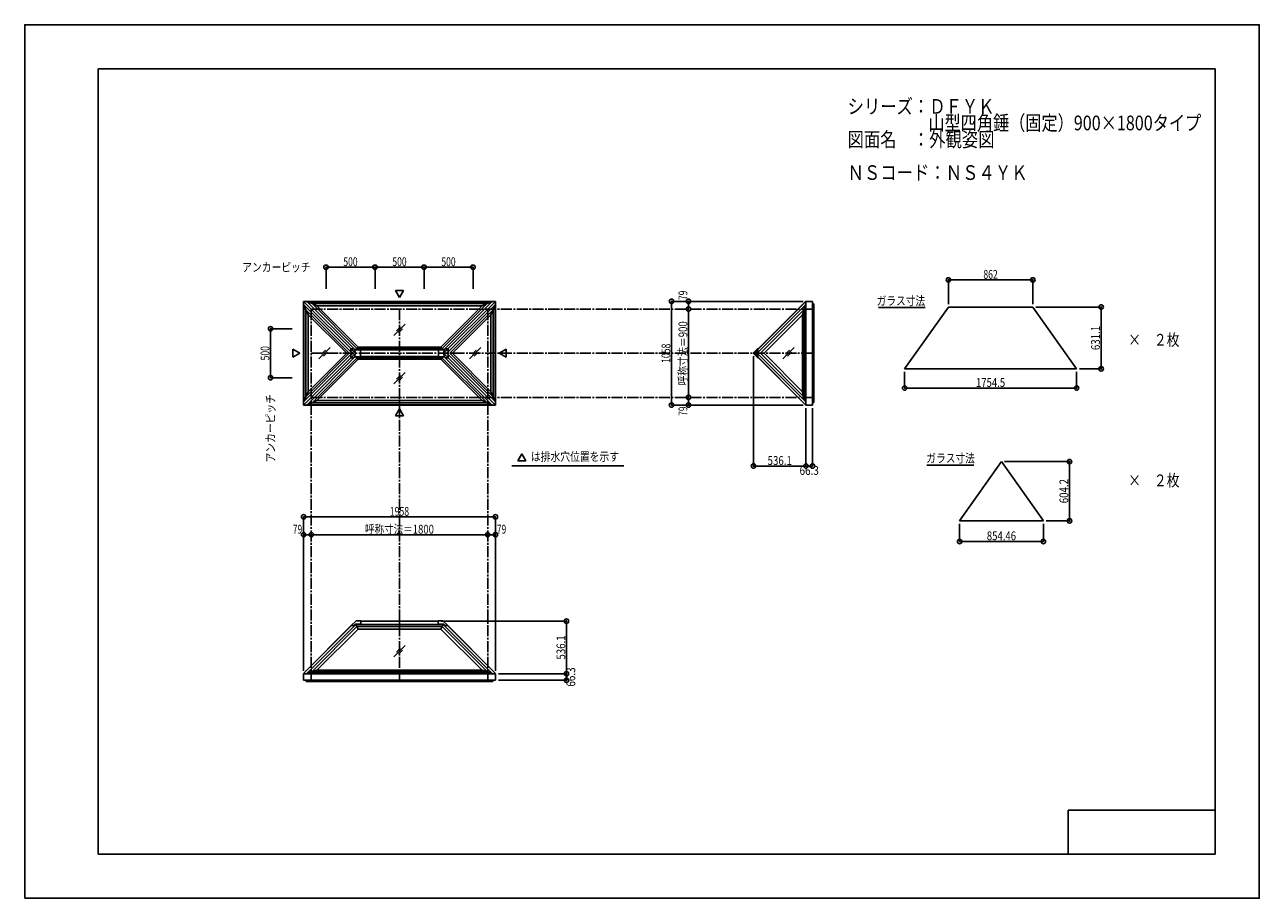
# Model space of a CAD drawing. Extents: x -210 to 210, y -148 to 148.
import ezdxf
from ezdxf.enums import TextEntityAlignment as Align

# ---------------------------------------------------------------- set-up
doc = ezdxf.new("R2010")
doc.units = 0
doc.header["$LTSCALE"] = 10
doc.header["$PDMODE"] = 32
doc.header["$PDSIZE"] = 1.5
doc.linetypes.add('DASHDOT', pattern=[0.5375, 0.375, -0.05, 0.0625, -0.05])
for name, color, linetype in [('ガラス', 48, 'CONTINUOUS'), ('ゴム等', 63, 'CONTINUOUS'), ('型材断面', 47, 'CONTINUOUS'), ('寸法', 80, 'CONTINUOUS'), ('文字', 79, 'CONTINUOUS'), ('通り芯', 15, 'CONTINUOUS')]:
    doc.layers.add(name, color=color, linetype=linetype)
doc.styles.add('TextStyle03', font='MONOTXT', dxfattribs={"height": 1, "bigfont": 'BIGFONT'})

# ---------------------------------------------------------------- blocks, each defined once
blk = doc.blocks.new('*GRP_0001')
at = {"layer": '型材断面', "linetype": 'CONTINUOUS'}
for p, q in [((-185, -133.5), (-185, 133.5)), ((195, 133.5), (-185, 133.5)), ((195, 133.5), (195, -133.5)), ((145, -133.5), (145, -118.5)), ((195, -118.5), (145, -118.5)), ((195, -133.5), (-185, -133.5))]:
    blk.add_line(p, q, dxfattribs=at)
blk = doc.blocks.new('*DIM_0002')
at = {"layer": '寸法', "color": 0, "linetype": 'BYBLOCK'}
blk.add_line((15.81096, 21.811188), (15.81096, 51.811188), dxfattribs=at)
at = {"layer": '寸法', "color": 0}
for p in [(15.81096, 51.811188), (15.81096, 21.811188)]:
    blk.add_point(p, dxfattribs=at)
at = {"layer": '寸法', "color": 0, "linetype": 'CONTINUOUS', "style": 'TextStyle03'}
blk.add_text('呼称寸法＝900', height=3, rotation=90, dxfattribs=at).set_placement((15.425, 25.925), (15.425, 47.675), align=Align.FIT)
blk = doc.blocks.new('*DIM_0003')
at = {"layer": '寸法', "color": 0, "linetype": 'BYBLOCK'}
blk.add_line((-112.48957, -24.875757), (-52.48957, -24.875757), dxfattribs=at)
at = {"layer": '寸法', "color": 0}
for p in [(-112.48957, -24.875757), (-52.48957, -24.875757)]:
    blk.add_point(p, dxfattribs=at)
at = {"layer": '寸法', "color": 0, "linetype": 'CONTINUOUS', "style": 'TextStyle03'}
blk.add_text('呼称寸法＝1800', height=3, dxfattribs=at).set_placement((-94.21875, -24.525), (-70.78125, -24.525), align=Align.FIT)
blk = doc.blocks.new('*DIM_0004')
at = {"layer": '寸法', "color": 0, "linetype": 'BYBLOCK'}
for p, q in [((-107.48957, 58.727855), (-107.48957, 66.052167)), ((-107.48957, 66.052167), (-90.822902, 66.052167)), ((-90.822902, 58.727855), (-90.822902, 66.052167))]:
    blk.add_line(p, q, dxfattribs=at)
at = {"layer": '寸法', "color": 0}
for p in [(-107.48957, 66.052167), (-90.822902, 66.052167)]:
    blk.add_point(p, dxfattribs=at)
at = {"layer": '寸法', "color": 0, "linetype": 'CONTINUOUS', "style": 'TextStyle03'}
blk.add_text('500', height=3, dxfattribs=at).set_placement((-101.6125, 66.425), (-96.7375, 66.425), align=Align.FIT)
blk = doc.blocks.new('*DIM_0005')
at = {"layer": '寸法', "color": 0, "linetype": 'BYBLOCK'}
for p, q in [((-90.822902, 58.727855), (-90.822902, 66.052167)), ((-74.156235, 66.052167), (-90.822902, 66.052167)), ((-74.156235, 58.727855), (-74.156235, 66.052167))]:
    blk.add_line(p, q, dxfattribs=at)
at = {"layer": '寸法', "color": 0}
for p in [(-90.822902, 66.052167), (-74.156235, 66.052167)]:
    blk.add_point(p, dxfattribs=at)
at = {"layer": '寸法', "color": 0, "linetype": 'CONTINUOUS', "style": 'TextStyle03'}
blk.add_text('500', height=3, dxfattribs=at).set_placement((-84.9375, 66.425), (-80.0625, 66.425), align=Align.FIT)
blk = doc.blocks.new('*DIM_0006')
at = {"layer": '寸法', "color": 0, "linetype": 'BYBLOCK'}
for p, q in [((-74.156235, 58.727855), (-74.156235, 66.052167)), ((-74.156235, 66.052167), (-57.489567, 66.052167)), ((-57.489567, 58.727855), (-57.489567, 66.052167))]:
    blk.add_line(p, q, dxfattribs=at)
at = {"layer": '寸法', "color": 0}
for p in [(-74.156235, 66.052167), (-57.489567, 66.052167)]:
    blk.add_point(p, dxfattribs=at)
at = {"layer": '寸法', "color": 0, "linetype": 'CONTINUOUS', "style": 'TextStyle03'}
blk.add_text('500', height=3, dxfattribs=at).set_placement((-68.2625, 66.425), (-63.3875, 66.425), align=Align.FIT)
blk = doc.blocks.new('*DIM_0007')
at = {"layer": '寸法', "color": 0, "linetype": 'BYBLOCK'}
for p, q in [((-119.037147, 45.14452), (-126.36146, 45.14452)), ((-126.36146, 28.477852), (-126.36146, 45.14452)), ((-119.037147, 28.477852), (-126.36146, 28.477852))]:
    blk.add_line(p, q, dxfattribs=at)
at = {"layer": '寸法', "color": 0}
for p in [(-126.36146, 45.14452), (-126.36146, 28.477852)]:
    blk.add_point(p, dxfattribs=at)
at = {"layer": '寸法', "color": 0, "linetype": 'CONTINUOUS', "style": 'TextStyle03'}
blk.add_text('500', height=3, rotation=90, dxfattribs=at).set_placement((-126.75, 34.3625), (-126.75, 39.2375), align=Align.FIT)
blk = doc.blocks.new('*DIM_0008')
at = {"layer": '寸法', "linetype": 'CONTINUOUS'}
for p, q in [((-115.122905, -71.15136), (-115.122905, -18.81894)), ((-115.122905, -18.81894), (-49.856235, -18.81894)), ((-49.856235, -71.15136), (-49.856235, -18.81894))]:
    blk.add_line(p, q, dxfattribs=at)
at = {"layer": '寸法'}
for p in [(-115.122905, -18.81894), (-49.856235, -18.81894)]:
    blk.add_point(p, dxfattribs=at)
at = {"layer": '寸法', "linetype": 'CONTINUOUS', "style": 'TextStyle03'}
blk.add_text('1958', height=3, dxfattribs=at).set_placement((-85.78125, -18.45), (-79.21875, -18.45), align=Align.FIT)
blk = doc.blocks.new('*DIM_0009')
at = {"layer": '寸法', "linetype": 'CONTINUOUS'}
blk.add_line((-112.48957, -24.875757), (-115.122905, -24.875757), dxfattribs=at)
at = {"layer": '寸法'}
for p in [(-115.122905, -24.875757), (-112.48957, -24.875757)]:
    blk.add_point(p, dxfattribs=at)
at = {"layer": '寸法', "linetype": 'CONTINUOUS', "style": 'TextStyle03'}
blk.add_text('79', height=3, dxfattribs=at).set_placement((-118.79375, -24.525), (-115.60625, -24.525), align=Align.FIT)
blk = doc.blocks.new('*DIM_0010')
at = {"layer": '寸法', "linetype": 'CONTINUOUS'}
blk.add_line((-52.48957, -24.875757), (-49.856235, -24.875757), dxfattribs=at)
at = {"layer": '寸法'}
for p in [(-52.48957, -24.875757), (-49.856235, -24.875757)]:
    blk.add_point(p, dxfattribs=at)
at = {"layer": '寸法', "linetype": 'CONTINUOUS', "style": 'TextStyle03'}
blk.add_text('79', height=3, dxfattribs=at).set_placement((-49.39375, -24.525), (-46.20625, -24.525), align=Align.FIT)
blk = doc.blocks.new('*DIM_0011')
at = {"layer": '寸法', "linetype": 'CONTINUOUS'}
for p, q in [((-48.856235, -72.15136), (-25.69874, -72.15136)), ((-48.856235, -74.362823), (-25.69874, -74.362823)), ((-25.69874, -74.362823), (-25.69874, -72.15136))]:
    blk.add_line(p, q, dxfattribs=at)
at = {"layer": '寸法'}
for p in [(-25.69874, -72.15136), (-25.69874, -74.362823)]:
    blk.add_point(p, dxfattribs=at)
at = {"layer": '寸法', "linetype": 'CONTINUOUS', "style": 'TextStyle03'}
blk.add_text('66.3', height=3, rotation=90, dxfattribs=at).set_placement((-22.7, -76.55625), (-22.7, -69.99375), align=Align.FIT)
blk = doc.blocks.new('*DIM_0012')
at = {"layer": '寸法', "linetype": 'CONTINUOUS'}
for p in [(-68.368412, -54.282182), (-25.69874, -72.15136)]:
    blk.add_line(p, (-25.69874, -54.282182), dxfattribs=at)
at = {"layer": '寸法'}
blk.add_point((-25.69874, -54.282182), dxfattribs=at)
at = {"layer": '寸法', "linetype": 'CONTINUOUS', "style": 'TextStyle03'}
blk.add_text('536.1', height=3, rotation=90, dxfattribs=at).set_placement((-26.075, -67.35), (-26.075, -59.1), align=Align.FIT)
blk = doc.blocks.new('*DIM_0013')
at = {"layer": '寸法', "linetype": 'CONTINUOUS'}
for p, q in [((54.789783, 54.444522), (10.044338, 54.444522)), ((10.044338, 54.444522), (10.044338, 19.177855)), ((54.789783, 19.177855), (10.044338, 19.177855))]:
    blk.add_line(p, q, dxfattribs=at)
at = {"layer": '寸法'}
for p in [(10.044338, 54.444522), (10.044338, 19.177855)]:
    blk.add_point(p, dxfattribs=at)
at = {"layer": '寸法', "linetype": 'CONTINUOUS', "style": 'TextStyle03'}
blk.add_text('1058', height=3, rotation=90, dxfattribs=at).set_placement((9.65, 33.51875), (9.65, 40.08125), align=Align.FIT)
blk = doc.blocks.new('*DIM_0014')
at = {"layer": '寸法', "linetype": 'CONTINUOUS'}
blk.add_line((15.81096, 51.811188), (15.81096, 54.444522), dxfattribs=at)
at = {"layer": '寸法'}
for p in [(15.81096, 54.444522), (15.81096, 51.811188)]:
    blk.add_point(p, dxfattribs=at)
at = {"layer": '寸法', "linetype": 'CONTINUOUS', "style": 'TextStyle03'}
blk.add_text('79', height=3, rotation=90, dxfattribs=at).set_placement((15.425, 54.90625), (15.425, 58.09375), align=Align.FIT)
blk = doc.blocks.new('*DIM_0015')
at = {"layer": '寸法', "linetype": 'CONTINUOUS'}
blk.add_line((15.81096, 21.811188), (15.81096, 19.177855), dxfattribs=at)
at = {"layer": '寸法'}
for p in [(15.81096, 21.811188), (15.81096, 19.177855)]:
    blk.add_point(p, dxfattribs=at)
at = {"layer": '寸法', "linetype": 'CONTINUOUS', "style": 'TextStyle03'}
blk.add_text('79', height=3, rotation=90, dxfattribs=at).set_placement((15.425, 15.50625), (15.425, 18.69375), align=Align.FIT)
blk = doc.blocks.new('*DIM_0016')
at = {"layer": '寸法', "linetype": 'CONTINUOUS'}
for p, q in [((55.789783, 18.177855), (55.789783, -1.533403)), ((58.001245, 18.177855), (58.001245, -1.533403)), ((58.001245, -1.533403), (55.789783, -1.533403))]:
    blk.add_line(p, q, dxfattribs=at)
at = {"layer": '寸法'}
for p in [(55.789783, -1.533403), (58.001245, -1.533403)]:
    blk.add_point(p, dxfattribs=at)
at = {"layer": '寸法', "linetype": 'CONTINUOUS', "style": 'TextStyle03'}
blk.add_text('66.3', height=3, dxfattribs=at).set_placement((53.59375, -4.55), (60.15625, -4.55), align=Align.FIT)
blk = doc.blocks.new('*DIM_0017')
at = {"layer": '寸法', "linetype": 'CONTINUOUS'}
for p in [(37.920605, 35.811185), (55.789783, -1.533403)]:
    blk.add_line(p, (37.920605, -1.533403), dxfattribs=at)
at = {"layer": '寸法'}
blk.add_point((37.920605, -1.533403), dxfattribs=at)
at = {"layer": '寸法', "linetype": 'CONTINUOUS', "style": 'TextStyle03'}
blk.add_text('536.1', height=3, dxfattribs=at).set_placement((42.725, -1.175), (50.975, -1.175), align=Align.FIT)
blk = doc.blocks.new('*DIM_0018')
at = {"layer": '寸法', "linetype": 'CONTINUOUS'}
for p, q in [((108.060275, -21.174028), (108.060275, -27.188577)), ((136.54232, -21.174028), (136.54232, -27.188577)), ((108.060275, -27.188577), (136.54232, -27.188577))]:
    blk.add_line(p, q, dxfattribs=at)
at = {"layer": '寸法'}
for p in [(108.060275, -27.188577), (136.54232, -27.188577)]:
    blk.add_point(p, dxfattribs=at)
at = {"layer": '寸法', "linetype": 'CONTINUOUS', "style": 'TextStyle03'}
blk.add_text('854.46', height=3, dxfattribs=at).set_placement((117.30625, -26.775), (127.24375, -26.775), align=Align.FIT)
blk = doc.blocks.new('*DIM_0019')
at = {"layer": '寸法', "linetype": 'CONTINUOUS'}
for p, q in [((123.301297, -0.034185), (145.436635, -0.034185)), ((145.436635, -20.174028), (145.436635, -0.034185)), ((137.54232, -20.174028), (145.436635, -20.174028))]:
    blk.add_line(p, q, dxfattribs=at)
at = {"layer": '寸法'}
for p in [(145.436635, -0.034185), (145.436635, -20.174028)]:
    blk.add_point(p, dxfattribs=at)
at = {"layer": '寸法', "linetype": 'CONTINUOUS', "style": 'TextStyle03'}
blk.add_text('604.2', height=3, rotation=90, dxfattribs=at).set_placement((145.025, -14.2), (145.025, -5.95), align=Align.FIT)
blk = doc.blocks.new('*DIM_0020')
at = {"layer": '寸法', "linetype": 'CONTINUOUS'}
for p, q in [((89.35538, 30.485425), (89.35538, 24.98245)), ((147.83743, 30.485425), (147.83743, 24.98245)), ((89.35538, 24.98245), (147.83743, 24.98245))]:
    blk.add_line(p, q, dxfattribs=at)
at = {"layer": '寸法'}
for p in [(89.35538, 24.98245), (147.83743, 24.98245)]:
    blk.add_point(p, dxfattribs=at)
at = {"layer": '寸法', "linetype": 'CONTINUOUS', "style": 'TextStyle03'}
blk.add_text('1754.5', height=3, dxfattribs=at).set_placement((113.60625, 25.35), (123.54375, 25.35), align=Align.FIT)
blk = doc.blocks.new('*DIM_0021')
at = {"layer": '寸法', "linetype": 'CONTINUOUS'}
for p, q in [((133.962257, 52.522092), (156.20261, 52.522092)), ((156.20261, 31.485425), (156.20261, 52.522092)), ((148.83743, 31.485425), (156.20261, 31.485425))]:
    blk.add_line(p, q, dxfattribs=at)
at = {"layer": '寸法'}
for p in [(156.20261, 52.522092), (156.20261, 31.485425)]:
    blk.add_point(p, dxfattribs=at)
at = {"layer": '寸法', "linetype": 'CONTINUOUS', "style": 'TextStyle03'}
blk.add_text('631.1', height=3, rotation=90, dxfattribs=at).set_placement((155.8, 37.875), (155.8, 46.125), align=Align.FIT)
blk = doc.blocks.new('*DIM_0022')
at = {"layer": '寸法', "linetype": 'CONTINUOUS'}
for p, q in [((104.230552, 53.522092), (104.230552, 61.743692)), ((104.230552, 61.743692), (132.962257, 61.743692)), ((132.962257, 53.522092), (132.962257, 61.743692))]:
    blk.add_line(p, q, dxfattribs=at)
at = {"layer": '寸法'}
for p in [(104.230552, 61.743692), (132.962257, 61.743692)]:
    blk.add_point(p, dxfattribs=at)
at = {"layer": '寸法', "linetype": 'CONTINUOUS', "style": 'TextStyle03'}
blk.add_text('862', height=3, dxfattribs=at).set_placement((116.1375, 62.125), (121.0125, 62.125), align=Align.FIT)

msp = doc.modelspace()

# ---------------------------------------------------------------- linework, layer by layer
at = {"layer": 'ガラス', "linetype": 'CONTINUOUS'}
for p, q in [((104.230552, 52.522092), (89.35538, 31.485425)), ((104.230552, 52.522092), (132.962257, 52.522092)), ((132.962257, 52.522092), (147.83743, 31.485425)), ((-80.553252, 46.69515), (-84.425885, 42.822515)), ((-82.151607, 45.814825), (-83.545565, 44.420873)), ((-81.433572, 45.096793), (-82.82753, 43.702837)), ((-106.059085, 38.747505), (-109.931718, 34.87487)), ((-107.65744, 37.86718), (-109.051397, 36.473228)), ((-54.789408, 38.747505), (-58.66204, 34.87487)), ((-56.387763, 37.86718), (-57.78172, 36.473228)), ((51.797348, 38.747505), (47.924715, 34.87487)), ((50.198992, 37.86718), (48.805035, 36.473228)), ((-106.939405, 37.149148), (-108.333363, 35.755192)), ((-55.669728, 37.149148), (-57.063685, 35.755192)), ((50.917028, 37.149148), (49.52307, 35.755192)), ((-80.553252, 30.226115), (-84.425885, 26.35348)), ((147.83743, 31.485425), (89.35538, 31.485425)), ((-82.151607, 29.34579), (-83.545565, 27.951837)), ((-81.433572, 28.627758), (-82.82753, 27.233802)), ((108.060275, -20.174028), (122.301297, -0.034185)), ((136.54232, -20.174028), (122.301297, -0.034185)), ((108.060275, -20.174028), (136.54232, -20.174028)), ((-80.553252, -62.502685), (-84.425885, -66.37532)), ((-82.151607, -63.38301), (-83.545565, -64.776962)), ((-81.433572, -64.101043), (-82.82753, -65.494998))]:
    msp.add_line(p, q, dxfattribs=at)
at = {"layer": 'ゴム等', "linetype": 'CONTINUOUS'}
for p, q in [((-98.554313, 36.811188), (-114.99786, 53.254735)), ((-114.99786, 53.254735), (-114.99786, 20.36764)), ((-114.99786, 53.254735), (-114.385033, 51.580465)), ((-99.615758, 36.811188), (-114.385033, 51.580465)), ((-114.385033, 51.580465), (-114.385033, 22.04191)), ((-114.385033, 51.580465), (-113.546315, 49.90003)), ((-97.540433, 37.926787), (-113.93312, 54.319475)), ((-113.93312, 54.319475), (-51.04602, 54.319475)), ((-113.93312, 54.319475), (-112.258847, 53.70665)), ((-97.018018, 38.465818), (-112.258847, 53.70665)), ((-112.258847, 53.70665), (-52.720292, 53.70665)), ((-112.258847, 53.70665), (-110.578415, 52.86793)), ((-96.574273, 38.863788), (-110.578415, 52.86793)), ((-110.578415, 52.86793), (-54.400725, 52.86793)), ((-68.404867, 38.863788), (-54.400725, 52.86793)), ((-67.961122, 38.465818), (-52.720292, 53.70665)), ((-67.438707, 37.926787), (-51.04602, 54.319475)), ((-66.424827, 36.811188), (-49.98128, 53.254735)), ((-65.363382, 36.811188), (-50.594107, 51.580465)), ((-52.720292, 53.70665), (-54.400725, 52.86793)), ((-51.04602, 54.319475), (-52.720292, 53.70665)), ((-50.594107, 51.580465), (-51.432825, 49.90003)), ((-49.98128, 53.254735), (-50.594107, 51.580465)), ((-50.594107, 22.04191), (-50.594107, 51.580465)), ((-49.98128, 20.36764), (-49.98128, 53.254735)), ((55.641037, 53.254728), (39.197502, 36.811188)), ((55.028212, 51.580458), (40.258948, 36.811188)), ((54.633317, 49.901705), (55.028212, 51.580458)), ((55.028212, 51.580458), (55.641037, 53.254728)), ((55.028212, 22.04192), (55.028212, 51.580458)), ((55.641037, 20.36765), (55.641037, 53.254728)), ((-100.457473, 36.811188), (-113.546315, 49.90003)), ((-113.546315, 49.90003), (-113.546315, 23.722345)), ((-64.521667, 36.811188), (-51.432825, 49.90003)), ((-51.432825, 23.722345), (-51.432825, 49.90003)), ((54.633317, 49.901705), (41.542802, 36.811188)), ((54.633317, 23.720672), (54.633317, 49.901705)), ((-97.747462, 38.006198), (-95.728643, 38.006198)), ((-97.540433, 37.926787), (-97.018018, 38.465818)), ((-97.018018, 38.465818), (-96.574273, 38.863788)), ((-97.018018, 38.465818), (-67.961122, 38.465818)), ((-96.574273, 38.863788), (-68.404867, 38.863788)), ((-95.728643, 38.006198), (-95.728643, 36.811188)), ((-67.231678, 38.006198), (-69.250497, 38.006198)), ((-69.250497, 38.006198), (-69.250497, 36.811188)), ((-67.961122, 38.465818), (-68.404867, 38.863788)), ((-67.961122, 38.465818), (-67.438707, 37.926787)), ((-98.554313, 36.811188), (-114.99786, 20.36764)), ((-99.615758, 36.811188), (-114.385033, 22.04191)), ((-97.540433, 35.695587), (-113.93312, 19.3029)), ((-100.457473, 36.811188), (-113.546315, 23.722345)), ((-97.018018, 35.156558), (-112.258847, 19.915725)), ((-96.574273, 34.758588), (-110.578415, 20.754445)), ((-97.747462, 35.616178), (-95.728643, 35.616178)), ((-97.540433, 35.695587), (-97.018018, 35.156558)), ((-97.018018, 35.156558), (-96.574273, 34.758588)), ((-97.018018, 35.156558), (-67.961122, 35.156558)), ((-96.574273, 34.758588), (-68.404867, 34.758588)), ((-95.728643, 35.616178), (-95.728643, 36.811188)), ((-69.250497, 35.616178), (-69.250497, 36.811188)), ((-67.231678, 35.616178), (-69.250497, 35.616178)), ((-67.961122, 35.156558), (-68.404867, 34.758588)), ((-68.404867, 34.758588), (-54.400725, 20.754445)), ((-67.961122, 35.156558), (-67.438707, 35.695587)), ((-67.961122, 35.156558), (-52.720292, 19.915725)), ((-67.438707, 35.695587), (-51.04602, 19.3029)), ((-66.424827, 36.811188), (-49.98128, 20.36764)), ((-65.363382, 36.811188), (-50.594107, 22.04191)), ((-64.521667, 36.811188), (-51.432825, 23.722345)), ((55.641037, 20.36765), (39.197502, 36.811188)), ((55.028212, 22.04192), (40.258948, 36.811188)), ((54.633317, 23.720672), (41.542802, 36.811188)), ((-114.99786, 20.36764), (-114.385033, 22.04191)), ((-114.385033, 22.04191), (-113.546315, 23.722345)), ((-50.594107, 22.04191), (-51.432825, 23.722345)), ((-49.98128, 20.36764), (-50.594107, 22.04191)), ((55.028212, 22.04192), (54.633317, 23.720672)), ((55.641037, 20.36765), (55.028212, 22.04192)), ((-113.93312, 19.3029), (-112.258847, 19.915725)), ((-113.93312, 19.3029), (-51.04602, 19.3029)), ((-112.258847, 19.915725), (-110.578415, 20.754445)), ((-112.258847, 19.915725), (-52.720292, 19.915725)), ((-110.578415, 20.754445), (-54.400725, 20.754445)), ((-52.720292, 19.915725), (-54.400725, 20.754445)), ((-51.04602, 19.3029), (-52.720292, 19.915725)), ((-98.911262, -55.798197), (-97.277395, -54.164333)), ((-97.277395, -54.164333), (-95.610728, -54.164333)), ((-95.610728, -54.164333), (-95.610728, -55.406483)), ((-67.701745, -54.164333), (-69.368412, -54.164333)), ((-69.368412, -54.164333), (-69.368412, -55.406483)), ((-66.067878, -55.798197), (-67.701745, -54.164333)), ((-113.93311, -72.002615), (-97.391687, -55.461195)), ((-112.25884, -71.38979), (-97.017983, -56.148935)), ((-110.580087, -70.994895), (-96.572678, -56.987485)), ((-98.911262, -55.798197), (-97.974143, -55.798197)), ((-97.974143, -55.798197), (-97.535285, -55.359343)), ((-95.610728, -55.406483), (-97.582425, -55.406483)), ((-97.535285, -55.359343), (-95.610728, -55.359343)), ((-97.391687, -55.461195), (-97.017983, -56.148935)), ((-97.017983, -56.148935), (-96.572678, -56.987485)), ((-67.961157, -56.148935), (-97.017983, -56.148935)), ((-96.572678, -56.987485), (-68.406463, -56.987485)), ((-67.443855, -55.359343), (-69.368412, -55.359343)), ((-69.368412, -55.406483), (-67.396715, -55.406483)), ((-67.961157, -56.148935), (-68.406463, -56.987485)), ((-54.399053, -70.994895), (-68.406463, -56.987485)), ((-67.587453, -55.461195), (-67.961157, -56.148935)), ((-52.7203, -71.38979), (-67.961157, -56.148935)), ((-51.04603, -72.002615), (-67.587453, -55.461195)), ((-67.004997, -55.798197), (-67.443855, -55.359343)), ((-66.067878, -55.798197), (-67.004997, -55.798197)), ((-113.93311, -72.002615), (-112.25884, -71.38979)), ((-112.25884, -71.38979), (-110.580087, -70.994895)), ((-112.25884, -71.38979), (-52.7203, -71.38979)), ((-110.580087, -70.994895), (-54.399053, -70.994895)), ((-52.7203, -71.38979), (-54.399053, -70.994895)), ((-51.04603, -72.002615), (-52.7203, -71.38979)), ((-113.93311, -72.002615), (-51.04603, -72.002615))]:
    msp.add_line(p, q, dxfattribs=at)
at = {"layer": '型材断面', "linetype": 'CONTINUOUS'}
for p, q in [((-115.122902, 19.177858), (-115.122902, 54.444518)), ((-97.489573, 36.811188), (-115.122902, 54.444518)), ((-49.856238, 54.444518), (-115.122902, 54.444518)), ((-67.489567, 36.811188), (-49.856238, 54.444518)), ((-49.856238, 54.444518), (-49.856238, 19.177858)), ((55.70727, 54.479877), (38.038585, 36.811188)), ((55.742627, 54.444522), (38.109295, 36.81119)), ((55.742627, 54.444522), (55.70727, 54.479877)), ((55.789783, 54.444522), (58.001245, 54.444522)), ((55.789783, 54.444522), (55.789783, 19.177855)), ((58.001232, 53.611188), (58.4679, 53.611188)), ((58.001245, 54.444522), (58.001245, 19.177855)), ((58.4679, 53.611188), (58.4679, 20.011188)), ((80.398635, 52.309815), (96.35305, 52.309815)), ((-99.02918, 38.350795), (-99.02918, 37.413675)), ((-99.02918, 38.350795), (-98.09206, 38.350795)), ((-99.02918, 38.350795), (-97.489573, 36.811188)), ((-98.09206, 38.350795), (-97.747462, 38.006198)), ((-97.747462, 38.006198), (-97.489573, 36.811188)), ((-95.728643, 37.926787), (-69.250497, 37.926787)), ((-65.94996, 38.350795), (-67.489567, 36.811188)), ((-67.231678, 38.006198), (-67.489567, 36.811188)), ((-66.88708, 38.350795), (-67.231678, 38.006198)), ((-65.94996, 38.350795), (-66.88708, 38.350795)), ((-65.94996, 38.350795), (-65.94996, 37.413675)), ((37.802605, 36.811185), (39.3028, 38.31138)), ((39.021333, 37.911915), (37.920605, 36.811185)), ((39.021333, 37.911915), (39.080322, 37.852925)), ((39.302605, 38.311575), (39.349745, 38.264435)), ((39.349745, 38.264435), (39.349745, 37.415907)), ((-97.489573, 36.811188), (-115.122902, 19.177858)), ((-98.426692, 36.811188), (-99.02918, 37.413675)), ((-98.426692, 36.811188), (-99.02918, 36.2087)), ((-99.02918, 35.27158), (-97.489573, 36.811188)), ((-99.02918, 35.27158), (-99.02918, 36.2087)), ((-99.02918, 35.27158), (-98.09206, 35.27158)), ((-98.09206, 35.27158), (-97.747462, 35.616178)), ((-97.747462, 35.616178), (-97.489573, 36.811188)), ((-95.728643, 35.695587), (-69.250497, 35.695587)), ((-65.94996, 35.27158), (-67.489567, 36.811188)), ((-67.231678, 35.616178), (-67.489567, 36.811188)), ((-67.489567, 36.811188), (-49.856238, 19.177858)), ((-66.88708, 35.27158), (-67.231678, 35.616178)), ((-65.94996, 35.27158), (-66.88708, 35.27158)), ((-66.552448, 36.811188), (-65.94996, 37.413675)), ((-66.552448, 36.811188), (-65.94996, 36.2087)), ((-65.94996, 35.27158), (-65.94996, 36.2087)), ((38.745415, 36.811185), (37.802605, 36.811185)), ((38.745415, 36.811185), (37.802605, 36.811185)), ((37.802605, 36.811185), (39.302605, 35.311185)), ((39.021333, 35.710455), (37.920605, 36.811185)), ((55.70727, 19.1425), (38.038585, 36.811188)), ((55.742627, 19.177855), (38.109295, 36.81119)), ((38.745413, 36.811185), (39.349745, 37.415515)), ((38.745413, 36.811185), (39.349745, 36.206853)), ((39.021333, 35.710455), (39.080322, 35.769445)), ((39.302605, 35.311185), (39.349745, 35.358325)), ((39.349745, 35.358325), (39.349745, 36.206853)), ((-49.856238, 19.177858), (-115.122902, 19.177858)), ((55.789783, 19.177855), (58.001245, 19.177855)), ((58.001232, 20.011188), (58.4679, 20.011188)), ((96.87944, -1.243065), (112.833855, -1.243065)), ((-69.368412, -54.282182), (-95.610728, -54.282182)), ((-115.15826, -72.068847), (-98.887608, -55.798197)), ((-115.122905, -72.104205), (-98.816895, -55.798197)), ((-67.342003, -55.461195), (-97.637137, -55.461195)), ((-49.856235, -72.104205), (-66.162245, -55.798197)), ((-49.82088, -72.068847), (-66.091533, -55.798197)), ((-115.122905, -72.15136), (-115.122905, -74.362823)), ((-49.856235, -72.15136), (-115.122905, -72.15136)), ((-49.856235, -74.362823), (-115.122905, -74.362823)), ((-114.289573, -74.36281), (-114.289573, -74.829478)), ((-50.689567, -74.829478), (-114.289573, -74.829478)), ((-50.689567, -74.36281), (-50.689567, -74.829478)), ((-49.856235, -72.15136), (-49.856235, -74.362823))]:
    msp.add_line(p, q, dxfattribs=at)
at = {"layer": '型材断面', "linetype": 'DASHDOT'}
for p, q in [((-112.48957, 51.811188), (-112.48957, -74.362823)), ((-112.48957, 51.811188), (58.001245, 51.811188)), ((-82.48957, 51.811188), (-82.48957, -74.362823)), ((-52.48957, 51.811188), (-52.48957, -74.362823)), ((-112.48957, 36.811188), (58.001245, 36.811188)), ((-112.48957, 21.811188), (58.001245, 21.811188))]:
    msp.add_line(p, q, dxfattribs=at)
at = {"layer": '寸法', "linetype": 'CONTINUOUS'}
for p, q in [((-82.48957, 55.727855), (-83.865203, 58.11052)), ((-81.113937, 58.11052), (-83.865203, 58.11052)), ((-82.48957, 55.727855), (-81.113937, 58.11052)), ((-116.40623, 36.811188), (-118.788895, 38.18682)), ((-118.788895, 38.18682), (-118.788895, 35.435555)), ((-48.57291, 36.811188), (-46.190245, 38.18682)), ((-46.190245, 38.18682), (-46.190245, 35.435555)), ((-116.40623, 36.811188), (-118.788895, 35.435555)), ((-48.57291, 36.811188), (-46.190245, 35.435555)), ((-82.48957, 17.89452), (-83.865203, 15.511855)), ((-82.48957, 17.89452), (-81.113937, 15.511855)), ((-81.113937, 15.511855), (-83.865203, 15.511855)), ((-40.87686, 2.613172), (-42.252492, 0.230508)), ((-42.252492, 0.230508), (-39.501228, 0.230508)), ((-40.87686, 2.613172), (-39.501228, 0.230508)), ((-44.226347, -1.421447), (-6.151035, -1.421447))]:
    msp.add_line(p, q, dxfattribs=at)
at = {"layer": '通り芯', "linetype": 'CONTINUOUS'}
msp.add_lwpolyline([(-210, -148.5), (210, -148.5), (210, 148.5), (-210, 148.5)], close=True, dxfattribs=at)

# ---------------------------------------------------------------- block references
at = {"layer": '型材断面', "linetype": 'CONTINUOUS'}
msp.add_blockref('*GRP_0001', (0, 0), dxfattribs=at)
at = {"layer": '寸法', "linetype": 'CONTINUOUS'}
for name in ['*DIM_0004', '*DIM_0005', '*DIM_0006', '*DIM_0022', '*DIM_0013', '*DIM_0014', '*DIM_0002', '*DIM_0021', '*DIM_0007', '*DIM_0017', '*DIM_0020', '*DIM_0015', '*DIM_0016', '*DIM_0019', '*DIM_0008', '*DIM_0009', '*DIM_0003', '*DIM_0010', '*DIM_0018', '*DIM_0012', '*DIM_0011']:
    msp.add_blockref(name, (0, 0), dxfattribs=at)

# ---------------------------------------------------------------- texts
at = {"layer": '文字', "linetype": 'CONTINUOUS', "style": 'TextStyle03'}
for s, height, p, p2 in [('シリーズ：ＤＦＹＫ', 5, (69.925, 118.225), (119.925, 118.225)), ('\u3000\u3000\u3000\u3000\u3000山型四角錘（固定）900×1800タイプ', 5, (69.925, 112.6), (190.2375, 112.6)), ('図面名\u3000：外観姿図', 5, (69.925, 106.975), (119.925, 106.975)), ('ＮＳコード：ＮＳ４ＹＫ', 5, (69.925, 95.725), (131.175, 95.725)), ('アンカーピッチ', 3, (-136, 64.55), (-112.75, 64.55)), ('ガラス寸法', 3, (79.825, 53.125), (96.325, 53.125)), ('×\u3000２枚', 4, (165.375, 39.375), (182.875, 39.375)), ('は排水穴位置を示す', 3, (-37.8, 0.175), (-7.8, 0.175)), ('ガラス寸法', 3, (96.725, -0.35), (113.225, -0.35)), ('×\u3000２枚', 4, (165.375, -8.425), (182.875, -8.425))]:
    msp.add_text(s, height=height, dxfattribs=at).set_placement(p, p2, align=Align.FIT)
msp.add_text('アンカーピッチ', height=3, rotation=90, dxfattribs=at).set_placement((-124.875, -0.325), (-124.875, 22.925), align=Align.FIT)

doc.saveas('drawing.dxf')
